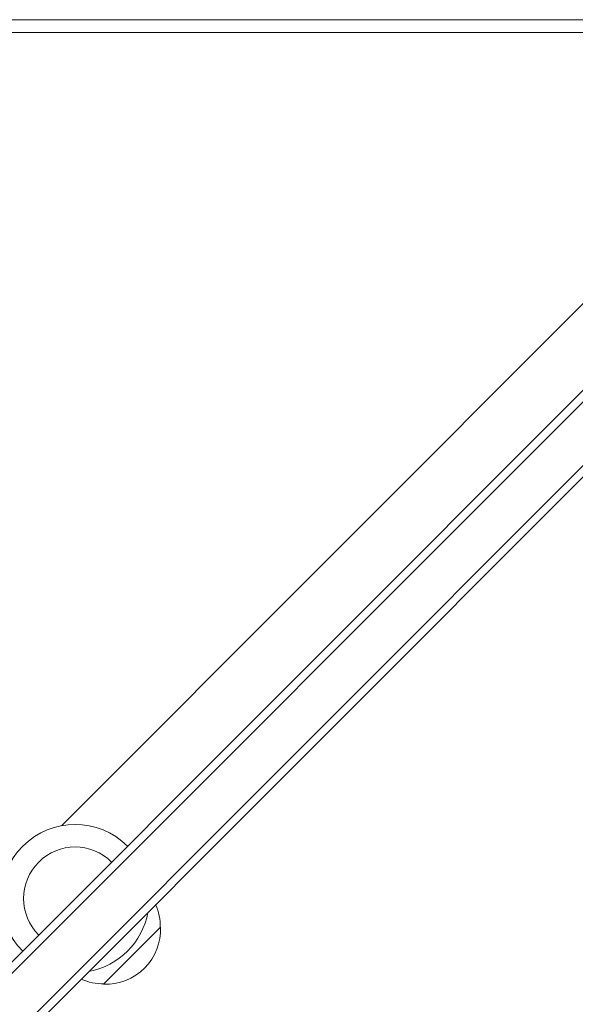
# Model space of a CAD drawing. Units: millimetres. Extents: x -5822 to 5019, y -4665 to 4460.
# Drawn here: x -1009 to -836, y 779 to 1084 of the extents above; entities that cross this region are included whole.
import ezdxf

# ---------------------------------------------------------------- set-up
doc = ezdxf.new("R2010")
doc.units = ezdxf.units.MM
doc.header["$LTSCALE"] = 20
doc.layers.add('2d', color=230, linetype='Continuous')

msp = doc.modelspace()

# ---------------------------------------------------------------- linework, layer by layer
at = {"layer": '2d', "lineweight": 0}
for p, q in [((-1366.51, 1084), (-773.96, 1084)), ((-773.96, 1080), (-1370.53, 1080)), ((-760.46, 1042.54), (-1222.54, 580.46)), ((-758.69, 1040.78), (-1220.78, 578.69)), ((-748.79, 1030.88), (-1213.19, 566.48)), ((-745.88, 1030.25), (-1210.25, 565.88)), ((-995.77, 834.1), (-807.97, 1021.9)), ((-995.77, 834.1), (-807.97, 1021.9)), ((-964.98, 802.66), (-982.66, 784.98))]:
    msp.add_line(p, q, dxfattribs=at)
for centre, radius, start, end in [((-991.5, 811.5), 23, 45, 225), ((-991.5, 811.5), 16, 45, 225), ((-982.09, 802.8), 17, 359.1865, 23.6457), ((-991.5, 811.5), 23, 280.6988, 349.3012), ((-981.97, 801.97), 17, 267.6679, 2.3321), ((-982.8, 802.09), 17, 246.3543, 270.8135)]:
    msp.add_arc(centre, radius, start, end, dxfattribs=at)

doc.saveas('drawing.dxf')
